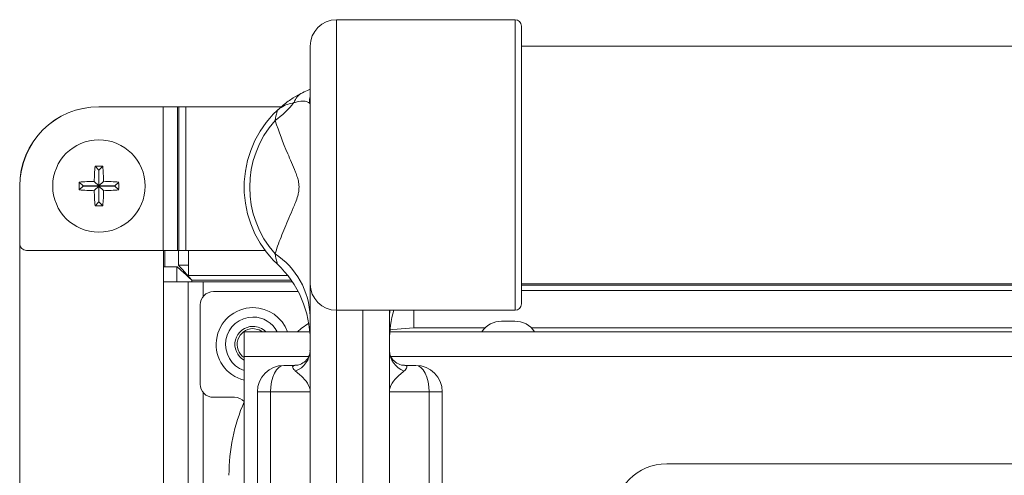
# Model space of a CAD drawing. Extents: x 13 to 213, y 17 to 176.
# Drawn here: x 58 to 62, y 81 to 83 of the extents above; entities that cross this region are included whole.
import ezdxf

# ---------------------------------------------------------------- set-up
doc = ezdxf.new("R2010")
doc.units = 0
doc.header["$MEASUREMENT"] = 0
doc.layers.get('0').update_dxf_attribs({"linetype": 'CONTINUOUS'})

# ---------------------------------------------------------------- blocks, each defined once
blk = doc.blocks.new('A$C30328')
at = {"color": 7, "linetype": 'Continuous', "lineweight": 0}
for p, q in [((-8.8567, 8.8012), (-9.703, 8.8012)), ((-9.703, 7.424), (-9.703, 8.8012)), ((-8.8567, 8.8012), (-8.8567, 7.424)), ((-8.8266, 7.454), (-8.8266, 8.7711)), ((-9.8282, 8.676), (-9.8282, 7.5492)), ((8.8266, 8.676), (-8.8266, 8.676)), ((-10.525, 8.3884), (-10.8294, 8.3884)), ((-10.525, 8.3884), (-10.525, 7.7073)), ((-10.525, 8.3884), (-10.457, 8.3884)), ((-10.457, 8.3884), (-10.457, 7.7073)), ((-10.4512, 8.3884), (-10.457, 8.3884)), ((-10.4512, 8.3884), (-10.4512, 7.7073)), ((-10.4512, 8.3884), (-10.4172, 8.3884)), ((-10.4172, 8.3884), (-10.4172, 7.7073)), ((-9.965, 8.3884), (-10.4172, 8.3884)), ((-10.8299, 8.088), (-10.8483, 8.1065)), ((-10.8299, 8.088), (-10.8299, 8.0129)), ((-10.8298, 8.088), (-10.8299, 8.088)), ((-10.8298, 8.088), (-10.8113, 8.1065)), ((-10.8298, 8.0129), (-10.8298, 8.088)), ((-10.905, 8.0129), (-10.9235, 8.0313)), ((-10.8299, 8.0129), (-10.8519, 8.0349)), ((-10.8298, 8.0129), (-10.8077, 8.0349)), ((-10.7546, 8.0129), (-10.7362, 8.0313)), ((-11.2054, 8.0128), (-11.2054, 2.6658)), ((-11.205, 8.0128), (-11.205, 7.7386)), ((-10.905, 8.0128), (-10.9235, 7.9943)), ((-10.8299, 8.0129), (-10.905, 8.0129)), ((-10.905, 8.0129), (-10.905, 8.0128)), ((-10.905, 8.0128), (-10.8299, 8.0128)), ((-10.8299, 8.0128), (-10.8519, 7.9907)), ((-10.8299, 8.0128), (-10.8299, 7.9376)), ((-10.7546, 8.0129), (-10.8298, 8.0129)), ((-10.8298, 8.0128), (-10.8077, 7.9907)), ((-10.8298, 8.0128), (-10.7546, 8.0128)), ((-10.8298, 7.9376), (-10.8298, 8.0128)), ((-10.7546, 8.0128), (-10.7546, 8.0129)), ((-10.7546, 8.0128), (-10.7362, 7.9943)), ((-10.8299, 7.9376), (-10.8483, 7.9192)), ((-10.8299, 7.9376), (-10.8298, 7.9376)), ((-10.8298, 7.9376), (-10.8113, 7.9192)), ((-11.1737, 7.7073), (-10.525, 7.7073)), ((-10.457, 7.7073), (-10.525, 7.7073)), ((-10.5243, 7.5581), (-10.5243, 7.7073)), ((-10.5168, 7.7073), (-10.5168, 7.6301)), ((-10.457, 7.7073), (-10.4512, 7.7073)), ((-10.4528, 7.6372), (-10.4528, 7.7073)), ((-10.4172, 7.7073), (-10.4512, 7.7073)), ((-10.4172, 7.7073), (-10.4057, 7.7073)), ((-10.4057, 7.5891), (-10.4057, 7.7073)), ((-10.4057, 7.7073), (-10.0414, 7.7073)), ((-10.5243, 7.6301), (-10.4598, 7.6301)), ((-10.4598, 7.6301), (-10.4598, 7.5581)), ((-10.4057, 7.6372), (-10.4528, 7.6372)), ((-10.4057, 7.5891), (-9.9351, 7.5891)), ((-10.3897, 7.5581), (-10.3897, 7.5671)), ((-10.3897, 7.5671), (-9.9187, 7.5671)), ((-10.5243, 2.7083), (-10.5243, 7.5581)), ((-10.5243, 7.5581), (-10.4062, 7.5581)), ((-10.4062, 2.7083), (-10.4062, 7.5581)), ((-10.336, 7.5581), (-10.4062, 7.5581)), ((-10.336, 7.5581), (-9.9126, 7.5581)), ((-10.336, 7.4886), (-10.336, 7.5581)), ((-9.8282, 7.5492), (-9.8282, 5.7168)), ((-8.8266, 7.5492), (8.8266, 7.5492)), ((-8.8266, 7.5433), (8.8266, 7.5433)), ((8.8266, 7.5178), (-8.8266, 7.5178)), ((-10.2872, 7.512), (-9.8852, 7.512)), ((-10.3498, 7.0738), (-10.3498, 7.4494)), ((-9.5778, 7.424), (-9.703, 7.424)), ((-9.703, 5.6526), (-9.703, 7.424)), ((-9.5778, 7.424), (-9.5778, 5.6526)), ((-9.5765, 7.424), (-8.8567, 7.424)), ((-9.4526, 5.7168), (-9.4526, 7.4242)), ((-9.4512, 7.424), (-9.4526, 7.3938)), ((-9.3369, 7.424), (-9.3369, 7.34)), ((-8.9994, 7.34), (-9.3369, 7.34)), ((-8.8579, 7.372), (-8.9205, 7.372)), ((-0.1102, 7.34), (-8.7791, 7.34)), ((-10.1412, 7.2038), (-10.1412, 7.322)), ((-9.83, 7.322), (-10.1412, 7.322)), ((-8.9319, 7.322), (-9.4509, 7.322)), ((-8.8465, 7.322), (-8.9319, 7.322)), ((-0.0427, 7.322), (-8.8465, 7.322)), ((-10.1412, 7.2038), (-10.1412, 3.1688)), ((-9.8362, 7.2038), (-10.1412, 7.2038)), ((9.4448, 7.2038), (-9.4441, 7.2038)), ((-9.9017, 7.1622), (-9.9534, 7.1622)), ((-9.3274, 7.1622), (-9.3792, 7.1622)), ((-10.336, 6.1974), (-10.336, 7.0346)), ((-10.187, 7.0112), (-10.2872, 7.0112)), ((-10.0786, 7.037), (-10.016, 7.037)), ((-10.0786, 7.037), (-10.0786, 4.638)), ((-10.016, 7.037), (-9.8282, 7.037)), ((-10.016, 4.638), (-10.016, 7.037)), ((-9.4526, 7.037), (-9.2648, 7.037)), ((-9.2648, 7.037), (-9.2648, 4.638)), ((-9.2648, 7.037), (-9.2022, 7.037)), ((-9.2022, 4.638), (-9.2022, 7.037)), ((-0.5875, 6.696), (-8.138, 6.696))]:
    blk.add_line(p, q, dxfattribs=at)
at = {"color": 7, "linetype": 'Continuous', "lineweight": 0, "flags": 128}
for points in [[(-10.3897, 7.5671), (-10.4034, 7.5794), (-10.4166, 7.5912), (-10.4287, 7.6021), (-10.4393, 7.6117), (-10.448, 7.6195), (-10.4545, 7.6253), (-10.4585, 7.6289), (-10.4598, 7.6301)], [(-10.4528, 7.6372), (-10.4515, 7.6359), (-10.448, 7.6319), (-10.4421, 7.6254), (-10.4343, 7.6167), (-10.4247, 7.6061), (-10.4138, 7.5939), (-10.402, 7.5808), (-10.3897, 7.5671)], [(-10.0547, 7.322), (-10.0707, 7.331), (-10.0994, 7.3367)], [(-9.8351, 7.3625), (-9.8705, 7.3367), (-9.8891, 7.322)], [(-9.3369, 7.34), (-9.4364, 7.3329), (-9.45, 7.3308)], [(-10.016, 7.037), (-10.0148, 7.0614), (-10.0113, 7.0849), (-10.0055, 7.1066), (-9.9977, 7.1255), (-9.9882, 7.1411), (-9.9774, 7.1527), (-9.9656, 7.1598), (-9.9534, 7.1622)], [(-9.2648, 7.037), (-9.266, 7.0614), (-9.2696, 7.0849), (-9.2754, 7.1066), (-9.2832, 7.1255), (-9.2926, 7.1411), (-9.3035, 7.1527), (-9.3152, 7.1598), (-9.3274, 7.1622)]]:
    blk.add_lwpolyline(points, dxfattribs=at)
at = {"color": 7, "linetype": 'Continuous', "lineweight": 0}
blk.add_circle((-10.8298, 8.0128), 0.2191, dxfattribs=at)
for centre, radius, start, end in [((-9.703, 8.676), 0.1252, 90.0004, 180.0001), ((-8.8567, 8.7711), 0.03, 0, 90), ((-9.8279, 8.3829), 0.081, 117.274, 161.9906), ((-10.2488, 8.6806), 0.4388, 305.3972, 321.5943), ((-10.0868, 8.4209), 0.2586, 355.7855, 359.9941), ((-10.8298, 8.0128), 0.3756, 90, 180), ((-10.8294, 8.0128), 0.3756, 90, 180), ((-9.6404, 8.0073), 0.5008, 133.4325, 226.5675), ((-9.6404, 8.0073), 0.4744, 138.2982, 221.7018), ((-9.7464, 8.015), 1.1058, 175.2545, 178.9651), ((-10.8298, 6.9226), 1.184, 89.1042, 90.8958), ((-11.9147, 8.0149), 1.1071, 1.0363, 4.7423), ((-9.7245, 8.0128), 1.1991, 179.1155, 180.8845), ((-10.8319, 6.9274), 1.1077, 91.038, 94.7422), ((-10.8278, 6.9275), 1.1077, 85.2577, 88.9621), ((-11.9265, 8.0128), 1.1904, 359.1091, 0.8909), ((-10.8319, 9.0982), 1.1077, 265.2578, 268.962), ((-9.7461, 8.0107), 1.106, 181.0351, 184.7451), ((-11.9149, 8.0107), 1.1074, 355.2582, 358.9635), ((-10.8278, 9.0982), 1.1077, 271.0379, 274.7423), ((-10.8298, 9.1095), 1.1904, 269.109, 270.891), ((-11.1737, 7.7386), 0.0313, 180, 270), ((-10.1993, 7.382), 0.3713, 1.8148, 56.535), ((-10.329, 7.28), 0.5008, 0, 46.5675), ((-9.703, 7.5492), 0.1252, 180.0004, 270.0002), ((-10.2872, 7.4494), 0.0626, 90, 180), ((-10.0994, 7.2616), 0.1746, 90, 256.1419), ((-10.0994, 7.2616), 0.1746, 20.2216, 90), ((-8.9518, 7.28), 0.5008, 163.2879, 180), ((-8.8567, 7.454), 0.03, 270, 0), ((-10.0994, 7.2616), 0.13, 90, 251.2315), ((-10.0994, 7.2616), 0.13, 27.6659, 90), ((-10.0994, 7.2616), 0.0857, 90, 240.8107), ((-10.0994, 7.2616), 0.0751, 90, 236.1744), ((-10.0994, 7.2616), 0.0857, 44.7327, 90), ((-8.9205, 7.259), 0.1131, 90, 146.145), ((-8.8579, 7.259), 0.1131, 33.855, 90), ((-9.9378, 7.2373), 0.1096, 291.646, 358.1521), ((-9.343, 7.2373), 0.1096, 181.848, 248.3534), ((-9.9534, 7.037), 0.1252, 90, 180), ((-9.3274, 7.037), 0.1252, 0, 90), ((-10.2872, 7.0738), 0.0626, 180, 270), ((-10.187, 6.9486), 0.0626, 42.9457, 90), ((-9.3369, 6.6414), 0.8764, 156.5942, 180), ((-8.138, 6.4456), 0.2504, 90, 180)]:
    blk.add_arc(centre, radius, start, end, dxfattribs=at)
for points, knots in [([(-9.865, 8.4549), (-9.8793, 8.4473), (-9.908, 8.432), (-9.9471, 8.4041), (-9.9723, 8.3825), (-9.9816, 8.3739), (-9.984, 8.3716), (-9.9846, 8.3711), (-9.9847, 8.371)], [0, 0, 0, 0, 0.389267, 0.777884, 0.941999, 0.987287, 0.996525, 1, 1, 1, 1]), ([(-9.8282, 8.4712), (-9.8303, 8.4705), (-9.8392, 8.4675), (-9.8538, 8.4604), (-9.865, 8.4549)], [0, 0, 0, 0, 0.233324, 1, 1, 1, 1]), ([(-9.9847, 8.371), (-9.9846, 8.3711), (-9.9845, 8.3712), (-9.9844, 8.3713), (-9.9841, 8.3716), (-9.9834, 8.3722), (-9.9817, 8.3738), (-9.9759, 8.3788), (-9.95, 8.3976), (-9.9252, 8.4033), (-9.9049, 8.408)], [0, 0, 0, 0, 0.003215, 0.003812, 0.006538, 0.014164, 0.031296, 0.073048, 0.237581, 1, 1, 1, 1]), ([(-9.9049, 8.408), (-9.8979, 8.4099), (-9.8703, 8.4176), (-9.8412, 8.4142), (-9.8331, 8.406), (-9.8289, 8.4019)], [0, 0, 0, 0, 0.141925, 0.564767, 1, 1, 1, 1]), ([(-9.8282, 8.4369), (-9.8296, 8.4324), (-9.833, 8.4216), (-9.831, 8.411), (-9.8298, 8.4043), (-9.8292, 8.4025), (-9.8289, 8.4019)], [0, 0, 0, 0, 0.2321216, 0.5663264, 0.8331034, 1, 1, 1, 1]), ([(-9.8282, 8.4208), (-9.8282, 8.4208), (-9.8282, 8.4194), (-9.8282, 8.4196), (-9.8282, 8.4198)], [0, 0, 0, 0, 0.0358195, 1, 1, 1, 1]), ([(-9.9847, 8.371), (-9.9851, 8.3689), (-9.9861, 8.3643), (-9.9916, 8.3374), (-9.9946, 8.3229)], [0, 0, 0, 0, 0.4602132, 1, 1, 1, 1]), ([(-9.9946, 8.3229), (-9.9761, 8.2708), (-9.9484, 8.1926), (-9.9069, 8.105), (-9.8892, 8.0565), (-9.8836, 8.0352), (-9.8811, 8.0165), (-9.881, 8.001), (-9.8829, 7.9833), (-9.8914, 7.9478), (-9.9163, 7.8916), (-9.9493, 7.8139), (-9.9768, 7.7447), (-9.9906, 7.7036), (-9.9946, 7.6917)], [0, 0, 0, 0, 0.280571, 0.420935, 0.454449, 0.478914, 0.49233, 0.505871, 0.517616, 0.539823, 0.619857, 0.777996, 0.936275, 1, 1, 1, 1]), ([(-9.9946, 7.6917), (-9.9916, 7.6772), (-9.9861, 7.6504), (-9.9851, 7.6458), (-9.9847, 7.6436)], [0, 0, 0, 0, 0.538952, 1, 1, 1, 1]), ([(-9.8291, 7.2337), (-9.8289, 7.2303), (-9.8284, 7.219), (-9.8358, 7.1998), (-9.8555, 7.1767), (-9.8796, 7.1638), (-9.8945, 7.1633), (-9.9009, 7.163)], [0, 0, 0, 0, 0.103071, 0.347964, 0.58066, 0.8195, 1, 1, 1, 1]), ([(-9.381, 7.1631), (-9.3835, 7.1629), (-9.3944, 7.1621), (-9.4172, 7.1708), (-9.4405, 7.1925), (-9.4513, 7.2143), (-9.4518, 7.2279), (-9.452, 7.2339)], [0, 0, 0, 0, 0.076912, 0.342028, 0.582488, 0.816663, 1, 1, 1, 1]), ([(-9.9017, 7.1622), (-9.9055, 7.1613), (-9.9101, 7.1602), (-9.9125, 7.1518), (-9.907, 7.143), (-9.8989, 7.1366), (-9.8974, 7.1354)], [0, 0, 0, 0, 0.315678, 0.393713, 0.889092, 1, 1, 1, 1]), ([(-9.3835, 7.1354), (-9.3768, 7.1419), (-9.3662, 7.1521), (-9.3715, 7.1609), (-9.3769, 7.1622), (-9.3787, 7.1622), (-9.3792, 7.1622)], [0, 0, 0, 0, 0.546433, 0.865357, 0.965441, 1, 1, 1, 1]), ([(-9.8974, 7.1354), (-9.8826, 7.1231), (-9.8528, 7.0982), (-9.8316, 7.0641), (-9.8282, 7.044), (-9.8282, 7.0371), (-9.8282, 7.037)], [0, 0, 0, 0, 0.394559, 0.795283, 0.997534, 1, 1, 1, 1]), ([(-9.4526, 7.037), (-9.4526, 7.0371), (-9.4526, 7.044), (-9.4492, 7.0639), (-9.4283, 7.0979), (-9.3985, 7.1228), (-9.3835, 7.1354)], [0, 0, 0, 0, 0.002466, 0.204714, 0.597831, 1, 1, 1, 1])]:
    blk.add_open_spline(points, degree=3, knots=knots, dxfattribs=at)

msp = doc.modelspace()

# ---------------------------------------------------------------- block references
msp.add_blockref('A$C30328', (68.7364, 74.3862))

doc.saveas('drawing.dxf')
